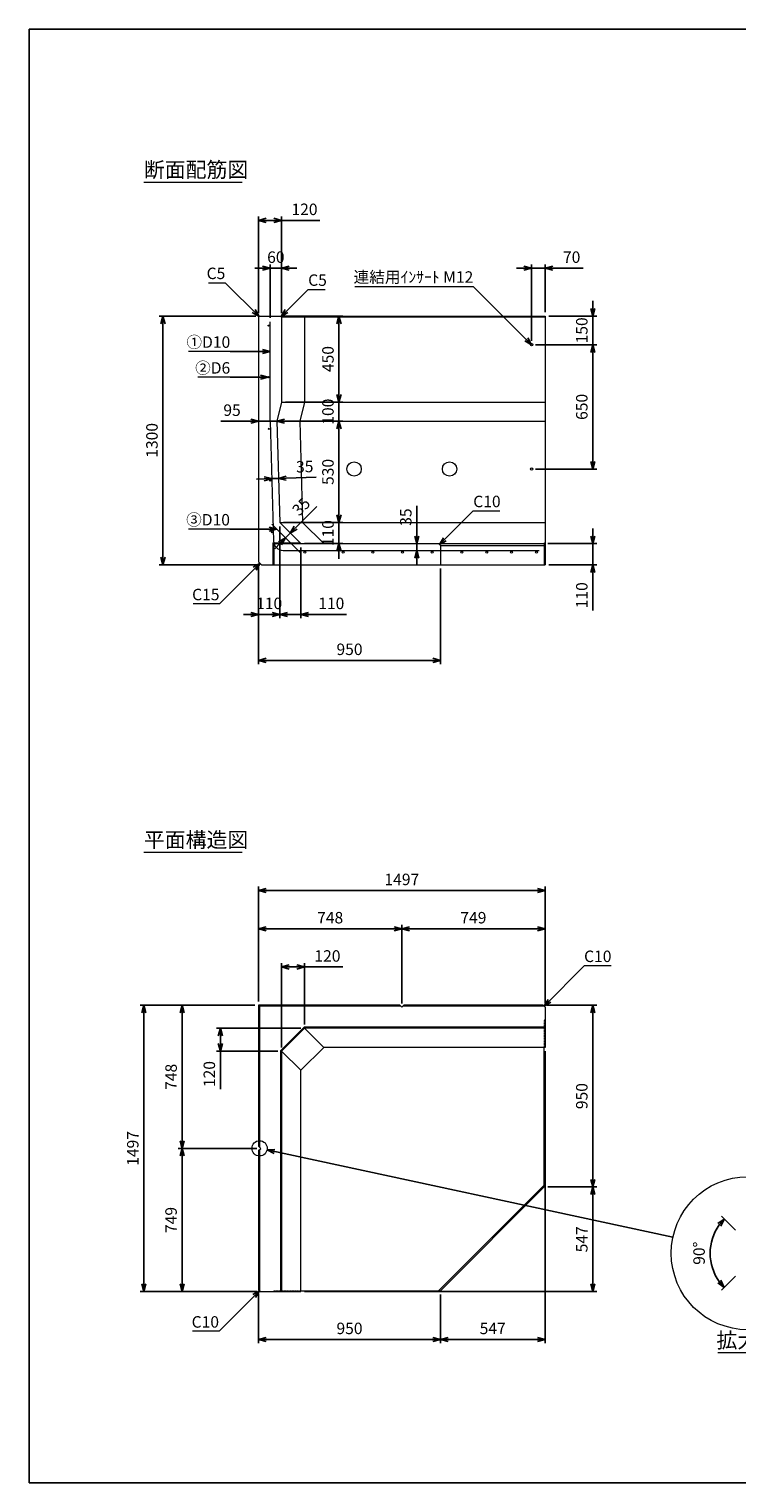
# Model space of a CAD drawing. Units: millimetres. Extents: x 400 to 11480, y 400 to 8000.
# Drawn here: x 400 to 4100, y 400 to 8000 of the extents above; entities that cross this region are included whole.
import ezdxf
from ezdxf.enums import TextEntityAlignment as Align

# ---------------------------------------------------------------- set-up
doc = ezdxf.new("R2010")
doc.units = ezdxf.units.MM
doc.linetypes.add('JIS_02_0.7', pattern=[1.35, 0.75, -0.6])
doc.layers.add('図面枠', color=2, linetype='Continuous')
for name, color, linetype, lineweight in [('寸法線', 5, 'Continuous', 9), ('寸法線 @ 40', 5, 'Continuous', 9), ('文字', 7, 'Continuous', 9), ('文字 @ 40', 7, 'Continuous', 9), ('構造線', 7, 'Continuous', 15), ('配筋寸法線', 6, 'Continuous', 9), ('配筋寸法線 @ 40', 6, 'Continuous', 9), ('配筋注釈', 7, 'Continuous', 9), ('配筋注釈 @ 40', 7, 'Continuous', 9), ('配筋線', 1, 'Continuous', 15), ('隠れ線', 4, 'JIS_02_0.7', 9)]:
    doc.layers.add(name, color=color, linetype=linetype, lineweight=lineweight)
doc.styles.add('Annotative', font='HGPGothicM.ttf')
doc.styles.get("Standard").update_dxf_attribs({"font": 'HGPGothicM.ttf'})
doc.dimstyles.new('Annotative', dxfattribs={"dimscale": 0, "dimtxt": 1.5, "dimasz": 1, "dimexe": 0.5, "dimexo": 0.5, "dimgap": 0.5, "dimtad": 1, "dimdec": 0, "dimtxsty": 'Standard', "dimblk": 'OPEN30', "dimcen": 2.5, "dimadec": 0, "dimazin": 0, "dimtfac": 1, "dimtdec": 0, "dimtmove": 0, "dimatfit": 3, "dimldrblk": 'OPEN30', "dimfxl": 1, "dimarcsym": 0})

# ---------------------------------------------------------------- blocks, each defined once
blk = doc.blocks.new('_Open30')
at = {"color": 0, "linetype": 'ByBlock', "lineweight": -2}
for p, q in [((-1, 0.27), (0, 0)), ((0, 0), (-1, -0.27)), ((0, 0), (-1, 0))]:
    blk.add_line(p, q, dxfattribs=at)
blk = doc.blocks.new('*D1')
at = {"layer": 'Defpoints', "color": 0, "transparency": 16777216}
for p in [(1605, 6500), (1100, 5200), (1615, 5200)]:
    blk.add_point(p, dxfattribs=at)
at = {"layer": '寸法線', "color": 0, "lineweight": -2, "transparency": 16777216}
for p, q in [((1585, 6500), (1080, 6500)), ((1100, 6460), (1100, 5240)), ((1595, 5200), (1080, 5200))]:
    blk.add_line(p, q, dxfattribs=at)
at = {"layer": '寸法線', "color": 0, "lineweight": -2, "transparency": 16777216, "xscale": 40, "yscale": 40, "zscale": 40}
for p, rotation in [((1100, 6500), 90), ((1100, 5200), 270)]:
    blk.add_blockref('_Open30', p, dxfattribs=dict(at, rotation=rotation))
at = {"layer": '寸法線', "color": 0, "transparency": 16777216, "insert": (1050, 5850), "char_height": 60, "attachment_point": 5, "rotation": 90}
blk.add_mtext('1300', dxfattribs=at)
blk = doc.blocks.new('*D2')
at = {"layer": 'Defpoints', "color": 0, "transparency": 16777216}
for p in [(1710, 5420), (1600, 5215), (1600, 4940)]:
    blk.add_point(p, dxfattribs=at)
at = {"layer": '寸法線', "color": 0, "lineweight": -2, "transparency": 16777216}
for p, q in [((1710, 5400), (1710, 4920)), ((1600, 5195), (1600, 4920)), ((1560, 4940), (1520, 4940)), ((1710, 4940), (1600, 4940)), ((1750, 4940), (1790, 4940))]:
    blk.add_line(p, q, dxfattribs=at)
at = {"layer": '寸法線', "color": 0, "lineweight": -2, "transparency": 16777216, "xscale": 40, "yscale": 40, "zscale": 40}
blk.add_blockref('_Open30', (1600, 4940), dxfattribs=at)
at = {"layer": '寸法線', "color": 0, "lineweight": -2, "transparency": 16777216, "xscale": 40, "yscale": 40, "zscale": 40, "rotation": 180}
blk.add_blockref('_Open30', (1710, 4940), dxfattribs=at)
at = {"layer": '寸法線', "color": 0, "transparency": 16777216, "insert": (1655, 4990), "char_height": 60, "attachment_point": 5}
blk.add_mtext('110', dxfattribs=at)
blk = doc.blocks.new('*D3')
at = {"layer": 'Defpoints', "color": 0, "transparency": 16777216}
for p in [(1710, 5420), (1820, 5310), (1820, 4940)]:
    blk.add_point(p, dxfattribs=at)
at = {"layer": '寸法線', "color": 0, "lineweight": -2, "transparency": 16777216}
for p, q in [((1710, 5400), (1710, 4920)), ((1820, 5290), (1820, 4920)), ((1670, 4940), (1630, 4940)), ((1710, 4940), (1820, 4940)), ((1860, 4940), (2059.4, 4940))]:
    blk.add_line(p, q, dxfattribs=at)
at = {"layer": '寸法線', "color": 0, "lineweight": -2, "transparency": 16777216, "xscale": 40, "yscale": 40, "zscale": 40}
blk.add_blockref('_Open30', (1710, 4940), dxfattribs=at)
at = {"layer": '寸法線', "color": 0, "lineweight": -2, "transparency": 16777216, "xscale": 40, "yscale": 40, "zscale": 40, "rotation": 180}
blk.add_blockref('_Open30', (1820, 4940), dxfattribs=at)
at = {"layer": '寸法線', "color": 0, "transparency": 16777216, "insert": (1979.7, 4990), "char_height": 60, "attachment_point": 5}
blk.add_mtext('110', dxfattribs=at)
blk = doc.blocks.new('*D4')
at = {"layer": 'Defpoints', "color": 0, "transparency": 16777216}
for p in [(1720, 7000), (1600, 6495), (1720, 6495)]:
    blk.add_point(p, dxfattribs=at)
at = {"layer": '寸法線', "color": 0, "lineweight": -2, "transparency": 16777216}
for p, q in [((1600, 6515), (1600, 7020)), ((1640, 7000), (1680, 7000)), ((1720, 6515), (1720, 7020)), ((1720, 7000), (1919.4, 7000))]:
    blk.add_line(p, q, dxfattribs=at)
at = {"layer": '寸法線', "color": 0, "lineweight": -2, "transparency": 16777216, "xscale": 40, "yscale": 40, "zscale": 40, "rotation": 180}
blk.add_blockref('_Open30', (1600, 7000), dxfattribs=at)
at = {"layer": '寸法線', "color": 0, "lineweight": -2, "transparency": 16777216, "xscale": 40, "yscale": 40, "zscale": 40}
blk.add_blockref('_Open30', (1720, 7000), dxfattribs=at)
at = {"layer": '寸法線', "color": 0, "transparency": 16777216, "insert": (1839.7, 7050), "char_height": 60, "attachment_point": 5}
blk.add_mtext('120', dxfattribs=at)
blk = doc.blocks.new('*D5')
at = {"layer": 'Defpoints', "color": 0, "transparency": 16777216}
for p in [(1600, 5215), (2550, 5200), (2550, 4700)]:
    blk.add_point(p, dxfattribs=at)
at = {"layer": '寸法線', "color": 0, "lineweight": -2, "transparency": 16777216}
for p, q in [((1600, 5195), (1600, 4680)), ((2550, 5180), (2550, 4680)), ((1640, 4700), (2510, 4700))]:
    blk.add_line(p, q, dxfattribs=at)
at = {"layer": '寸法線', "color": 0, "lineweight": -2, "transparency": 16777216, "xscale": 40, "yscale": 40, "zscale": 40, "rotation": 180}
blk.add_blockref('_Open30', (1600, 4700), dxfattribs=at)
at = {"layer": '寸法線', "color": 0, "lineweight": -2, "transparency": 16777216, "xscale": 40, "yscale": 40, "zscale": 40}
blk.add_blockref('_Open30', (2550, 4700), dxfattribs=at)
at = {"layer": '寸法線', "color": 0, "transparency": 16777216, "insert": (2075, 4750), "char_height": 60, "attachment_point": 5}
blk.add_mtext('950', dxfattribs=at)
blk = doc.blocks.new('*D6')
at = {"layer": 'Defpoints', "color": 0, "transparency": 16777216}
for p in [(3092.5, 5310), (3097, 5200), (3347, 5200)]:
    blk.add_point(p, dxfattribs=at)
at = {"layer": '寸法線', "color": 0, "lineweight": -2, "transparency": 16777216}
for p, q in [((3347, 5350), (3347, 5390)), ((3112.5, 5310), (3367, 5310)), ((3347, 5310), (3347, 5200)), ((3117, 5200), (3367, 5200)), ((3347, 5160), (3347, 4960.6))]:
    blk.add_line(p, q, dxfattribs=at)
at = {"layer": '寸法線', "color": 0, "lineweight": -2, "transparency": 16777216, "xscale": 40, "yscale": 40, "zscale": 40}
for p, rotation in [((3347, 5310), 270), ((3347, 5200), 90)]:
    blk.add_blockref('_Open30', p, dxfattribs=dict(at, rotation=rotation))
at = {"layer": '寸法線', "color": 0, "transparency": 16777216, "insert": (3297, 5040.3), "char_height": 60, "attachment_point": 5, "rotation": 90}
blk.add_mtext('110', dxfattribs=at)
blk = doc.blocks.new('*D7')
at = {"layer": 'Defpoints', "color": 0, "transparency": 16777216}
for p in [(3097, 6750), (3097, 6500), (3027, 6350)]:
    blk.add_point(p, dxfattribs=at)
at = {"layer": '寸法線', "color": 0, "lineweight": -2, "transparency": 16777216}
for p, q in [((3027, 6370), (3027, 6770)), ((3097, 6520), (3097, 6770)), ((2987, 6750), (2947, 6750)), ((3027, 6750), (3097, 6750)), ((3137, 6750), (3295.6, 6750))]:
    blk.add_line(p, q, dxfattribs=at)
at = {"layer": '寸法線', "color": 0, "lineweight": -2, "transparency": 16777216, "xscale": 40, "yscale": 40, "zscale": 40}
blk.add_blockref('_Open30', (3027, 6750), dxfattribs=at)
at = {"layer": '寸法線', "color": 0, "lineweight": -2, "transparency": 16777216, "xscale": 40, "yscale": 40, "zscale": 40, "rotation": 180}
blk.add_blockref('_Open30', (3097, 6750), dxfattribs=at)
at = {"layer": '寸法線', "color": 0, "transparency": 16777216, "insert": (3236.3, 6800), "char_height": 60, "attachment_point": 5}
blk.add_mtext('70', dxfattribs=at)
blk = doc.blocks.new('*D8')
at = {"layer": 'Defpoints', "color": 0, "transparency": 16777216}
for p in [(3097, 6500), (3347, 6500), (3027, 6350)]:
    blk.add_point(p, dxfattribs=at)
at = {"layer": '寸法線', "color": 0, "lineweight": -2, "transparency": 16777216}
for p, q in [((3347, 6540), (3347, 6580)), ((3117, 6500), (3367, 6500)), ((3347, 6350), (3347, 6500)), ((3047, 6350), (3367, 6350)), ((3347, 6310), (3347, 6270))]:
    blk.add_line(p, q, dxfattribs=at)
at = {"layer": '寸法線', "color": 0, "lineweight": -2, "transparency": 16777216, "xscale": 40, "yscale": 40, "zscale": 40}
for p, rotation in [((3347, 6500), 270), ((3347, 6350), 90)]:
    blk.add_blockref('_Open30', p, dxfattribs=dict(at, rotation=rotation))
at = {"layer": '寸法線', "color": 0, "transparency": 16777216, "insert": (3297, 6425), "char_height": 60, "attachment_point": 5, "rotation": 90}
blk.add_mtext('150', dxfattribs=at)
blk = doc.blocks.new('*D9')
at = {"layer": 'Defpoints', "color": 0, "transparency": 16777216}
for p in [(3027, 6350), (3027, 5700), (3347, 5700)]:
    blk.add_point(p, dxfattribs=at)
at = {"layer": '寸法線', "color": 0, "lineweight": -2, "transparency": 16777216}
for p, q in [((3047, 6350), (3367, 6350)), ((3347, 6310), (3347, 5740)), ((3047, 5700), (3367, 5700))]:
    blk.add_line(p, q, dxfattribs=at)
at = {"layer": '寸法線', "color": 0, "lineweight": -2, "transparency": 16777216, "xscale": 40, "yscale": 40, "zscale": 40}
for p, rotation in [((3347, 6350), 90), ((3347, 5700), 270)]:
    blk.add_blockref('_Open30', p, dxfattribs=dict(at, rotation=rotation))
at = {"layer": '寸法線', "color": 0, "transparency": 16777216, "insert": (3297, 6025), "char_height": 60, "attachment_point": 5, "rotation": 90}
blk.add_mtext('650', dxfattribs=at)
blk = doc.blocks.new('*D10')
at = {"layer": 'Defpoints', "color": 0, "transparency": 16777216}
for p in [(1715, 6500), (1720, 6050), (2020, 6050)]:
    blk.add_point(p, dxfattribs=at)
at = {"layer": '寸法線', "color": 0, "lineweight": -2, "transparency": 16777216}
for p, q in [((1735, 6500), (2040, 6500)), ((2020, 6460), (2020, 6090)), ((1740, 6050), (2040, 6050))]:
    blk.add_line(p, q, dxfattribs=at)
at = {"layer": '寸法線', "color": 0, "lineweight": -2, "transparency": 16777216, "xscale": 40, "yscale": 40, "zscale": 40}
for p, rotation in [((2020, 6500), 90), ((2020, 6050), 270)]:
    blk.add_blockref('_Open30', p, dxfattribs=dict(at, rotation=rotation))
at = {"layer": '寸法線', "color": 0, "transparency": 16777216, "insert": (1970, 6275), "char_height": 60, "attachment_point": 5, "rotation": 90}
blk.add_mtext('450', dxfattribs=at)
blk = doc.blocks.new('*D11')
at = {"layer": 'Defpoints', "color": 0, "transparency": 16777216}
for p in [(1720, 6050), (1695, 5950), (2020, 5950)]:
    blk.add_point(p, dxfattribs=at)
at = {"layer": '寸法線', "color": 0, "lineweight": -2, "transparency": 16777216}
for p, q in [((2020, 6090), (2020, 6130)), ((1740, 6050), (2040, 6050)), ((2020, 6050), (2020, 5950)), ((1715, 5950), (2040, 5950)), ((2020, 5910), (2020, 5870))]:
    blk.add_line(p, q, dxfattribs=at)
at = {"layer": '寸法線', "color": 0, "lineweight": -2, "transparency": 16777216, "xscale": 40, "yscale": 40, "zscale": 40}
for p, rotation in [((2020, 6050), 270), ((2020, 5950), 90)]:
    blk.add_blockref('_Open30', p, dxfattribs=dict(at, rotation=rotation))
at = {"layer": '寸法線', "color": 0, "transparency": 16777216, "insert": (1970, 6000), "char_height": 60, "attachment_point": 5, "rotation": 90}
blk.add_mtext('100', dxfattribs=at)
blk = doc.blocks.new('*D12')
at = {"layer": 'Defpoints', "color": 0, "transparency": 16777216}
for p in [(1695, 5950), (1710, 5420), (2020, 5420)]:
    blk.add_point(p, dxfattribs=at)
at = {"layer": '寸法線', "color": 0, "lineweight": -2, "transparency": 16777216}
for p, q in [((1715, 5950), (2040, 5950)), ((2020, 5910), (2020, 5460)), ((1730, 5420), (2040, 5420))]:
    blk.add_line(p, q, dxfattribs=at)
at = {"layer": '寸法線', "color": 0, "lineweight": -2, "transparency": 16777216, "xscale": 40, "yscale": 40, "zscale": 40}
for p, rotation in [((2020, 5950), 90), ((2020, 5420), 270)]:
    blk.add_blockref('_Open30', p, dxfattribs=dict(at, rotation=rotation))
at = {"layer": '寸法線', "color": 0, "transparency": 16777216, "insert": (1970, 5685), "char_height": 60, "attachment_point": 5, "rotation": 90}
blk.add_mtext('530', dxfattribs=at)
blk = doc.blocks.new('*D13')
at = {"layer": 'Defpoints', "color": 0, "transparency": 16777216}
for p in [(1710, 5420), (1820, 5310), (2020, 5310)]:
    blk.add_point(p, dxfattribs=at)
at = {"layer": '寸法線', "color": 0, "lineweight": -2, "transparency": 16777216}
for p, q in [((2020, 5460), (2020, 5500)), ((1730, 5420), (2040, 5420)), ((2020, 5420), (2020, 5310)), ((1840, 5310), (2040, 5310)), ((2020, 5270), (2020, 5230))]:
    blk.add_line(p, q, dxfattribs=at)
at = {"layer": '寸法線', "color": 0, "lineweight": -2, "transparency": 16777216, "xscale": 40, "yscale": 40, "zscale": 40}
for p, rotation in [((2020, 5420), 270), ((2020, 5310), 90)]:
    blk.add_blockref('_Open30', p, dxfattribs=dict(at, rotation=rotation))
at = {"layer": '寸法線', "color": 0, "transparency": 16777216, "insert": (1970, 5365), "char_height": 60, "attachment_point": 5, "rotation": 90}
blk.add_mtext('110', dxfattribs=at)
blk = doc.blocks.new('*D14')
at = {"layer": 'Defpoints', "color": 0, "transparency": 16777216}
for p in [(1600, 2897), (1200, 2149), (1610.6, 2149)]:
    blk.add_point(p, dxfattribs=at)
at = {"layer": '寸法線', "color": 0, "lineweight": -2, "transparency": 16777216}
for p, q in [((1580, 2897), (1180, 2897)), ((1200, 2857), (1200, 2189)), ((1590.6, 2149), (1180, 2149))]:
    blk.add_line(p, q, dxfattribs=at)
at = {"layer": '寸法線', "color": 0, "lineweight": -2, "transparency": 16777216, "xscale": 40, "yscale": 40, "zscale": 40}
for p, rotation in [((1200, 2897), 90), ((1200, 2149), 270)]:
    blk.add_blockref('_Open30', p, dxfattribs=dict(at, rotation=rotation))
at = {"layer": '寸法線', "color": 0, "transparency": 16777216, "insert": (1150, 2523), "char_height": 60, "attachment_point": 5, "rotation": 90}
blk.add_mtext('748', dxfattribs=at)
blk = doc.blocks.new('*D15')
at = {"layer": 'Defpoints', "color": 0, "transparency": 16777216}
for p in [(1610.6, 2149), (1200, 1400), (1610, 1400)]:
    blk.add_point(p, dxfattribs=at)
at = {"layer": '寸法線', "color": 0, "lineweight": -2, "transparency": 16777216}
for p, q in [((1590.6, 2149), (1180, 2149)), ((1200, 2109), (1200, 1440)), ((1590, 1400), (1180, 1400))]:
    blk.add_line(p, q, dxfattribs=at)
at = {"layer": '寸法線', "color": 0, "lineweight": -2, "transparency": 16777216, "xscale": 40, "yscale": 40, "zscale": 40}
for p, rotation in [((1200, 2149), 90), ((1200, 1400), 270)]:
    blk.add_blockref('_Open30', p, dxfattribs=dict(at, rotation=rotation))
at = {"layer": '寸法線', "color": 0, "transparency": 16777216, "insert": (1150, 1774.5), "char_height": 60, "attachment_point": 5, "rotation": 90}
blk.add_mtext('749', dxfattribs=at)
blk = doc.blocks.new('*D16')
at = {"layer": 'Defpoints', "color": 0, "transparency": 16777216}
for p in [(1000, 2897), (1600, 2897), (1610, 1400)]:
    blk.add_point(p, dxfattribs=at)
at = {"layer": '寸法線', "color": 0, "lineweight": -2, "transparency": 16777216}
for p, q in [((1580, 2897), (980, 2897)), ((1000, 1440), (1000, 2857)), ((1590, 1400), (980, 1400))]:
    blk.add_line(p, q, dxfattribs=at)
at = {"layer": '寸法線', "color": 0, "lineweight": -2, "transparency": 16777216, "xscale": 40, "yscale": 40, "zscale": 40}
for p, rotation in [((1000, 2897), 90), ((1000, 1400), 270)]:
    blk.add_blockref('_Open30', p, dxfattribs=dict(at, rotation=rotation))
at = {"layer": '寸法線', "color": 0, "transparency": 16777216, "insert": (950, 2148.5), "char_height": 60, "attachment_point": 5, "rotation": 90}
blk.add_mtext('1497', dxfattribs=at)
blk = doc.blocks.new('*D17')
at = {"layer": 'Defpoints', "color": 0, "transparency": 16777216}
for p in [(1600, 3297), (1600, 2897), (2348, 2886.4)]:
    blk.add_point(p, dxfattribs=at)
at = {"layer": '寸法線', "color": 0, "lineweight": -2, "transparency": 16777216}
for p, q in [((1600, 2917), (1600, 3317)), ((2308, 3297), (1640, 3297)), ((2348, 2906.4), (2348, 3317))]:
    blk.add_line(p, q, dxfattribs=at)
at = {"layer": '寸法線', "color": 0, "lineweight": -2, "transparency": 16777216, "xscale": 40, "yscale": 40, "zscale": 40, "rotation": 180}
blk.add_blockref('_Open30', (1600, 3297), dxfattribs=at)
at = {"layer": '寸法線', "color": 0, "lineweight": -2, "transparency": 16777216, "xscale": 40, "yscale": 40, "zscale": 40}
blk.add_blockref('_Open30', (2348, 3297), dxfattribs=at)
at = {"layer": '寸法線', "color": 0, "transparency": 16777216, "insert": (1974, 3347), "char_height": 60, "attachment_point": 5}
blk.add_mtext('748', dxfattribs=at)
blk = doc.blocks.new('*D18')
at = {"layer": 'Defpoints', "color": 0, "transparency": 16777216}
for p in [(1600, 1410), (2550, 1404.5), (2550, 1150)]:
    blk.add_point(p, dxfattribs=at)
at = {"layer": '寸法線', "color": 0, "lineweight": -2, "transparency": 16777216}
for p, q in [((1600, 1390), (1600, 1130)), ((2550, 1384.5), (2550, 1130)), ((1640, 1150), (2510, 1150))]:
    blk.add_line(p, q, dxfattribs=at)
at = {"layer": '寸法線', "color": 0, "lineweight": -2, "transparency": 16777216, "xscale": 40, "yscale": 40, "zscale": 40, "rotation": 180}
blk.add_blockref('_Open30', (1600, 1150), dxfattribs=at)
at = {"layer": '寸法線', "color": 0, "lineweight": -2, "transparency": 16777216, "xscale": 40, "yscale": 40, "zscale": 40}
blk.add_blockref('_Open30', (2550, 1150), dxfattribs=at)
at = {"layer": '寸法線', "color": 0, "transparency": 16777216, "insert": (2075, 1200), "char_height": 60, "attachment_point": 5}
blk.add_mtext('950', dxfattribs=at)
blk = doc.blocks.new('*D19')
at = {"layer": 'Defpoints', "color": 0, "transparency": 16777216}
for p in [(3097, 2677), (2550, 1404.5), (3097, 1150)]:
    blk.add_point(p, dxfattribs=at)
at = {"layer": '寸法線', "color": 0, "lineweight": -2, "transparency": 16777216}
for p, q in [((3097, 2657), (3097, 1130)), ((2550, 1384.5), (2550, 1130)), ((2590, 1150), (3057, 1150))]:
    blk.add_line(p, q, dxfattribs=at)
at = {"layer": '寸法線', "color": 0, "lineweight": -2, "transparency": 16777216, "xscale": 40, "yscale": 40, "zscale": 40, "rotation": 180}
blk.add_blockref('_Open30', (2550, 1150), dxfattribs=at)
at = {"layer": '寸法線', "color": 0, "lineweight": -2, "transparency": 16777216, "xscale": 40, "yscale": 40, "zscale": 40}
blk.add_blockref('_Open30', (3097, 1150), dxfattribs=at)
at = {"layer": '寸法線', "color": 0, "transparency": 16777216, "insert": (2823.5, 1200), "char_height": 60, "attachment_point": 5}
blk.add_mtext('547', dxfattribs=at)
blk = doc.blocks.new('*D20')
at = {"layer": 'Defpoints', "color": 0, "transparency": 16777216}
for p in [(3092.5, 1947), (1820, 1400), (3347, 1400)]:
    blk.add_point(p, dxfattribs=at)
at = {"layer": '寸法線', "color": 0, "lineweight": -2, "transparency": 16777216}
for p, q in [((3112.5, 1947), (3367, 1947)), ((3347, 1907), (3347, 1440)), ((1840, 1400), (3367, 1400))]:
    blk.add_line(p, q, dxfattribs=at)
at = {"layer": '寸法線', "color": 0, "lineweight": -2, "transparency": 16777216, "xscale": 40, "yscale": 40, "zscale": 40}
for p, rotation in [((3347, 1947), 90), ((3347, 1400), 270)]:
    blk.add_blockref('_Open30', p, dxfattribs=dict(at, rotation=rotation))
at = {"layer": '寸法線', "color": 0, "transparency": 16777216, "insert": (3297, 1673.5), "char_height": 60, "attachment_point": 5, "rotation": 90}
blk.add_mtext('547', dxfattribs=at)
blk = doc.blocks.new('*D21')
at = {"layer": 'Defpoints', "color": 0, "transparency": 16777216}
for p in [(1600, 5950), (1600, 5950), (1695, 5950)]:
    blk.add_point(p, dxfattribs=at)
at = {"layer": '寸法線', "color": 0, "lineweight": -2, "transparency": 16777216}
for p, q in [((1560, 5950), (1402, 5950)), ((1695, 5950), (1600, 5950)), ((1735, 5950), (1775, 5950))]:
    blk.add_line(p, q, dxfattribs=at)
at = {"layer": '寸法線', "color": 0, "lineweight": -2, "transparency": 16777216, "xscale": 40, "yscale": 40, "zscale": 40}
blk.add_blockref('_Open30', (1600, 5950), dxfattribs=at)
at = {"layer": '寸法線', "color": 0, "lineweight": -2, "transparency": 16777216, "xscale": 40, "yscale": 40, "zscale": 40, "rotation": 180}
blk.add_blockref('_Open30', (1695, 5950), dxfattribs=at)
at = {"layer": '寸法線', "color": 0, "transparency": 16777216, "insert": (1461, 6000), "char_height": 60, "attachment_point": 5}
blk.add_mtext('95', dxfattribs=at)
blk = doc.blocks.new('*D47')
at = {"layer": 'Defpoints', "color": 0, "transparency": 16777216}
for p in [(1720, 6750), (1660, 6470), (1720, 6495)]:
    blk.add_point(p, dxfattribs=at)
at = {"layer": '配筋寸法線', "color": 0, "lineweight": -2, "transparency": 16777216}
for p, q in [((1660, 6490), (1660, 6770)), ((1720, 6515), (1720, 6770)), ((1620, 6750), (1580, 6750)), ((1660, 6750), (1720, 6750)), ((1760, 6750), (1800, 6750))]:
    blk.add_line(p, q, dxfattribs=at)
at = {"layer": '配筋寸法線', "color": 0, "lineweight": -2, "transparency": 16777216, "xscale": 40, "yscale": 40, "zscale": 40}
blk.add_blockref('_Open30', (1660, 6750), dxfattribs=at)
at = {"layer": '配筋寸法線', "color": 0, "lineweight": -2, "transparency": 16777216, "xscale": 40, "yscale": 40, "zscale": 40, "rotation": 180}
blk.add_blockref('_Open30', (1720, 6750), dxfattribs=at)
at = {"layer": '配筋寸法線', "color": 0, "transparency": 16777216, "insert": (1690, 6800), "char_height": 60, "attachment_point": 5}
blk.add_mtext('60', dxfattribs=at)
blk = doc.blocks.new('*D48')
at = {"layer": 'Defpoints', "color": 0, "transparency": 16777216}
for p in [(1740.4, 5340.1), (1765.1, 5364.9), (1765.1, 5364.9)]:
    blk.add_point(p, dxfattribs=at)
at = {"layer": '配筋寸法線', "color": 0, "lineweight": -2, "transparency": 16777216}
for p, q in [((1793.4, 5393.2), (1904.9, 5504.7)), ((1740.4, 5340.1), (1765.1, 5364.9)), ((1712.1, 5311.8), (1683.8, 5283.6))]:
    blk.add_line(p, q, dxfattribs=at)
at = {"layer": '配筋寸法線', "color": 0, "lineweight": -2, "transparency": 16777216, "xscale": 40, "yscale": 40, "zscale": 40}
for p, rotation in [((1765.1, 5364.9), 224.9999999999998), ((1740.4, 5340.1), 44.99999999999976)]:
    blk.add_blockref('_Open30', p, dxfattribs=dict(at, rotation=rotation))
at = {"layer": '配筋寸法線', "color": 0, "transparency": 16777216, "insert": (1827.9, 5498.4), "char_height": 60, "attachment_point": 5, "rotation": 45}
blk.add_mtext('35', dxfattribs=at)
blk = doc.blocks.new('*D49')
at = {"layer": 'Defpoints', "color": 0, "transparency": 16777216}
for p in [(1668.6, 5650), (1703.6, 5651.1), (1703.6, 5651.1)]:
    blk.add_point(p, dxfattribs=at)
at = {"layer": '配筋寸法線', "color": 0, "lineweight": -2, "transparency": 16777216}
for p, q in [((1628.7, 5648.9), (1588.7, 5647.7)), ((1668.6, 5650), (1703.6, 5651.1)), ((1743.6, 5652.2), (1901.2, 5656.8))]:
    blk.add_line(p, q, dxfattribs=at)
at = {"layer": '配筋寸法線', "color": 0, "lineweight": -2, "transparency": 16777216, "xscale": 40, "yscale": 40, "zscale": 40}
for p, rotation in [((1668.6, 5650), 1.65230467764986), ((1703.6, 5651.1), 181.6523046776499)]:
    blk.add_blockref('_Open30', p, dxfattribs=dict(at, rotation=rotation))
at = {"layer": '配筋寸法線', "color": 0, "transparency": 16777216, "insert": (1841, 5705), "char_height": 60, "attachment_point": 5, "rotation": 1.6523}
blk.add_mtext('35', dxfattribs=at)
blk = doc.blocks.new('*D50')
at = {"layer": 'Defpoints', "color": 0, "transparency": 16777216}
for p in [(2427, 5310), (2427, 5310), (2427, 5275)]:
    blk.add_point(p, dxfattribs=at)
at = {"layer": '配筋寸法線', "color": 0, "lineweight": -2, "transparency": 16777216}
for p, q in [((2427, 5350), (2427, 5507.7)), ((2427, 5275), (2427, 5310)), ((2427, 5235), (2427, 5195))]:
    blk.add_line(p, q, dxfattribs=at)
at = {"layer": '配筋寸法線', "color": 0, "lineweight": -2, "transparency": 16777216, "xscale": 40, "yscale": 40, "zscale": 40}
for p, rotation in [((2427, 5310), 270), ((2427, 5275), 90)]:
    blk.add_blockref('_Open30', p, dxfattribs=dict(at, rotation=rotation))
at = {"layer": '配筋寸法線', "color": 0, "transparency": 16777216, "insert": (2377, 5448.8), "char_height": 60, "attachment_point": 5, "rotation": 90}
blk.add_mtext('35', dxfattribs=at)
blk = doc.blocks.new('*D51')
at = {"layer": 'Defpoints', "color": 0, "transparency": 16777216}
for p in [(3087, 2897), (3092.5, 1947), (3347, 1947)]:
    blk.add_point(p, dxfattribs=at)
at = {"layer": '寸法線', "color": 0, "lineweight": -2, "transparency": 16777216}
for p, q in [((3107, 2897), (3367, 2897)), ((3347, 2857), (3347, 1987)), ((3112.5, 1947), (3367, 1947))]:
    blk.add_line(p, q, dxfattribs=at)
at = {"layer": '寸法線', "color": 0, "lineweight": -2, "transparency": 16777216, "xscale": 40, "yscale": 40, "zscale": 40}
for p, rotation in [((3347, 2897), 90), ((3347, 1947), 270)]:
    blk.add_blockref('_Open30', p, dxfattribs=dict(at, rotation=rotation))
at = {"layer": '寸法線', "color": 0, "transparency": 16777216, "insert": (3297, 2422), "char_height": 60, "attachment_point": 5, "rotation": 90}
blk.add_mtext('950', dxfattribs=at)
blk = doc.blocks.new('*D52')
at = {"layer": 'Defpoints', "color": 0, "transparency": 16777216}
for p in [(3097, 3297), (2348, 2886.4), (3097, 2887)]:
    blk.add_point(p, dxfattribs=at)
at = {"layer": '寸法線', "color": 0, "lineweight": -2, "transparency": 16777216}
for p, q in [((2348, 2906.4), (2348, 3317)), ((2388, 3297), (3057, 3297)), ((3097, 2907), (3097, 3317))]:
    blk.add_line(p, q, dxfattribs=at)
at = {"layer": '寸法線', "color": 0, "lineweight": -2, "transparency": 16777216, "xscale": 40, "yscale": 40, "zscale": 40, "rotation": 180}
blk.add_blockref('_Open30', (2348, 3297), dxfattribs=at)
at = {"layer": '寸法線', "color": 0, "lineweight": -2, "transparency": 16777216, "xscale": 40, "yscale": 40, "zscale": 40}
blk.add_blockref('_Open30', (3097, 3297), dxfattribs=at)
at = {"layer": '寸法線', "color": 0, "transparency": 16777216, "insert": (2722.5, 3347), "char_height": 60, "attachment_point": 5}
blk.add_mtext('749', dxfattribs=at)
blk = doc.blocks.new('*D53')
at = {"layer": 'Defpoints', "color": 0, "transparency": 16777216}
for p in [(1600, 3497), (1600, 2897), (3097, 2887)]:
    blk.add_point(p, dxfattribs=at)
at = {"layer": '寸法線', "color": 0, "lineweight": -2, "transparency": 16777216}
for p, q in [((1600, 2917), (1600, 3517)), ((3057, 3497), (1640, 3497)), ((3097, 2907), (3097, 3517))]:
    blk.add_line(p, q, dxfattribs=at)
at = {"layer": '寸法線', "color": 0, "lineweight": -2, "transparency": 16777216, "xscale": 40, "yscale": 40, "zscale": 40, "rotation": 180}
blk.add_blockref('_Open30', (1600, 3497), dxfattribs=at)
at = {"layer": '寸法線', "color": 0, "lineweight": -2, "transparency": 16777216, "xscale": 40, "yscale": 40, "zscale": 40}
blk.add_blockref('_Open30', (3097, 3497), dxfattribs=at)
at = {"layer": '寸法線', "color": 0, "transparency": 16777216, "insert": (2348.5, 3547), "char_height": 60, "attachment_point": 5}
blk.add_mtext('1497', dxfattribs=at)
blk = doc.blocks.new('*D54')
at = {"layer": 'Defpoints', "color": 0, "transparency": 16777216}
for p in [(1840, 3097), (1840, 2777), (1720, 2657)]:
    blk.add_point(p, dxfattribs=at)
at = {"layer": '寸法線', "color": 0, "lineweight": -2, "transparency": 16777216}
for p, q in [((1720, 2677), (1720, 3117)), ((1840, 2797), (1840, 3117)), ((1760, 3097), (1800, 3097)), ((1840, 3097), (2039.4, 3097))]:
    blk.add_line(p, q, dxfattribs=at)
at = {"layer": '寸法線', "color": 0, "lineweight": -2, "transparency": 16777216, "xscale": 40, "yscale": 40, "zscale": 40, "rotation": 180}
blk.add_blockref('_Open30', (1720, 3097), dxfattribs=at)
at = {"layer": '寸法線', "color": 0, "lineweight": -2, "transparency": 16777216, "xscale": 40, "yscale": 40, "zscale": 40}
blk.add_blockref('_Open30', (1840, 3097), dxfattribs=at)
at = {"layer": '寸法線', "color": 0, "transparency": 16777216, "insert": (1959.7, 3147), "char_height": 60, "attachment_point": 5}
blk.add_mtext('120', dxfattribs=at)
blk = doc.blocks.new('*D55')
at = {"layer": 'Defpoints', "color": 0, "transparency": 16777216}
for p in [(1840, 2777), (1400, 2657), (1720, 2657)]:
    blk.add_point(p, dxfattribs=at)
at = {"layer": '寸法線', "color": 0, "lineweight": -2, "transparency": 16777216}
for p, q in [((1820, 2777), (1380, 2777)), ((1400, 2737), (1400, 2697)), ((1700, 2657), (1380, 2657)), ((1400, 2657), (1400, 2457.6))]:
    blk.add_line(p, q, dxfattribs=at)
at = {"layer": '寸法線', "color": 0, "lineweight": -2, "transparency": 16777216, "xscale": 40, "yscale": 40, "zscale": 40}
for p, rotation in [((1400, 2777), 90), ((1400, 2657), 270)]:
    blk.add_blockref('_Open30', p, dxfattribs=dict(at, rotation=rotation))
at = {"layer": '寸法線', "color": 0, "transparency": 16777216, "insert": (1350, 2537.3), "char_height": 60, "attachment_point": 5, "rotation": 90}
blk.add_mtext('120', dxfattribs=at)
blk = doc.blocks.new('*D63')
at = {"layer": 'Defpoints', "color": 0, "transparency": 16777216}
for p in [(4106.8, 1706.8), (3968.6, 1666.1), (4212.9, 1600.7), (4212.9, 1600.7), (4106.8, 1494.6)]:
    blk.add_point(p, dxfattribs=at)
at = {"layer": '寸法線', "color": 0, "lineweight": -2, "transparency": 16777216}
for p, q in [((4092.6, 1720.9), (4019.9, 1793.7)), ((4092.6, 1480.5), (4019.9, 1407.7))]:
    blk.add_line(p, q, dxfattribs=at)
blk.add_arc((4212.9, 1600.7), 252.9, 144.072, 215.928, dxfattribs=at)
at = {"layer": '寸法線', "color": 0, "lineweight": -2, "transparency": 16777216, "xscale": 40, "yscale": 40, "zscale": 40}
for p, rotation in [((4034, 1779.5), 49.53600012729704), ((4034, 1421.9), 310.4639998727029)]:
    blk.add_blockref('_Open30', p, dxfattribs=dict(at, rotation=rotation))
at = {"layer": '寸法線', "color": 0, "transparency": 16777216, "insert": (3910, 1600.7), "char_height": 60, "attachment_point": 5, "rotation": 90}
blk.add_mtext('90°', dxfattribs=at)

msp = doc.modelspace()

# ---------------------------------------------------------------- linework, layer by layer
at = {"layer": '図面枠'}
for p, q in [((11480, 8000), (400, 8000)), ((400, 8000), (400, 400)), ((400, 400), (11480, 400))]:
    msp.add_line(p, q, dxfattribs=at)
at = {"layer": '寸法線'}
for p, q in [((1337.3, 6674.3), (1425.7, 6674.3)), ((1858.9, 6638.9), (1947.4, 6638.9)), ((1695, 5950), (1600, 5950)), ((2721.8, 5481.8), (2859.9, 5481.8)), ((1395.4, 4995.4), (1257.1, 4995.4)), ((3304.1, 3104.1), (3442.4, 3104.1)), ((1392.9, 1192.9), (1254.6, 1192.9))]:
    msp.add_line(p, q, dxfattribs=at)
at = {"layer": '文字'}
for p, q in [((1000, 7200), (1514, 7200)), ((1000, 3697), (1514, 3697)), ((4305, 1080.7), (4000.2, 1080.7))]:
    msp.add_line(p, q, dxfattribs=at)
for centre, radius in [((1605, 2149), 40), ((4156.8, 1600.7), 400)]:
    msp.add_circle(centre, radius, dxfattribs=at)
at = {"layer": '構造線'}
for p, q in [((2102, 6655), (2722, 6655)), ((1600, 6495), (1605, 6500)), ((1600, 6495), (1600, 5215)), ((1605, 6500), (3097, 6500)), ((1715, 6500), (1720, 6495)), ((1720, 6495), (1720, 6050)), ((1720, 6495), (3097, 6495)), ((1837.9, 6500), (1840, 6495)), ((1840, 6495), (1840, 6050)), ((3097, 6500), (3097, 5200)), ((1720, 6050), (1695, 5950)), ((1720, 6050), (3097, 6050)), ((1840, 6050), (1815, 5950)), ((1695, 5950), (3097, 5950)), ((1695, 5950), (1710, 5420)), ((1815, 5950), (1830, 5420)), ((1710, 5420), (3097, 5420)), ((1710, 5420), (1820, 5310)), ((1830, 5420), (1940, 5310)), ((1675, 5315), (1675, 5200)), ((1675, 5315), (1815, 5315)), ((1675, 5315), (1680, 5310)), ((1680, 5310), (3092.5, 5310)), ((1680, 5310), (1680, 5200)), ((2540, 5310), (2550, 5300)), ((2550, 5300), (2550, 5200)), ((2550, 5300), (3092.5, 5300)), ((3097, 5315), (3092.5, 5310)), ((3092.5, 5310), (3092.5, 5200)), ((1600, 5215), (1615, 5200)), ((1615, 5200), (3097, 5200)), ((1600, 2897), (1600, 2159.6)), ((1600, 2897), (1605, 2892)), ((2337.4, 2897), (1600, 2897)), ((1605, 2892), (1605, 2154.6)), ((2342.4, 2892), (1605, 2892)), ((2348, 2886.4), (2337.4, 2897)), ((2358.6, 2897), (2348, 2886.4)), ((3092, 2892), (2353.6, 2892)), ((3087, 2897), (2358.6, 2897)), ((3087, 2897), (3097, 2887)), ((3097, 2887), (3097, 2677)), ((1715, 2659.1), (1837.9, 2782)), ((1720, 2657), (1840, 2777)), ((3097, 2782), (1837.9, 2782)), ((1837.9, 2782), (1840, 2777)), ((3097, 2777), (1840, 2777)), ((1840, 2777), (1940, 2677)), ((1820, 2557), (1940, 2677)), ((3097, 2677), (1940, 2677)), ((3092.5, 1947), (3092.5, 2677)), ((1715, 2659.1), (1715, 1400)), ((1715, 2659.1), (1720, 2657)), ((1720, 2657), (1720, 1400)), ((1720, 2657), (1820, 2557)), ((1820, 1400), (1820, 2557)), ((1610.6, 2149), (1600, 2159.6)), ((1600, 2138.4), (1610.6, 2149)), ((1600, 2138.4), (1600, 1410)), ((1605, 2143.4), (1605, 1405)), ((2540, 1404.5), (3092.5, 1957)), ((2550, 1404.5), (3092.5, 1947)), ((1600, 1410), (1610, 1400)), ((1610, 1400), (1820, 1400)), ((1820, 1404.5), (2550, 1404.5))]:
    msp.add_line(p, q, dxfattribs=at)
for centre, radius in [((3027, 6350), 6), ((2099, 5700), 37.5), ((2598, 5700), 37.5), ((3027, 5700), 6)]:
    msp.add_circle(centre, radius, dxfattribs=at)
at = {"layer": '配筋寸法線'}
for p, q in [((1668.6, 5650), (1703.6, 5651.1)), ((1740.4, 5340.1), (1765.1, 5364.9)), ((2427, 5275), (2427, 5310))]:
    msp.add_line(p, q, dxfattribs=at)
at = {"layer": '配筋注釈'}
for p, q in [((1451.5, 6315), (1234.2, 6315)), ((1451.5, 6180), (1282.5, 6180)), ((1450, 5386.3), (1232.7, 5386.3))]:
    msp.add_line(p, q, dxfattribs=at)
at = {"layer": '配筋線'}
for p, q in [((1660, 5949.5), (1660, 6470)), ((1660, 5949.5), (1678.1, 5323.6)), ((1668.3, 5412.2), (1820.5, 5260)), ((1728, 5275), (3067, 5275))]:
    msp.add_line(p, q, dxfattribs=at)
for centre, radius in [((1652, 6450), 3), ((1652, 6180), 3), ((1653.1, 5910), 3), ((1660.9, 5640), 3), ((1668.7, 5370), 3), ((1842, 5265), 5), ((2042, 5265), 5), ((2197, 5265), 5), ((2352, 5265), 5), ((2507, 5265), 5), ((2662, 5265), 5), ((2792, 5265), 5), ((2922, 5265), 5), ((3052, 5265), 5)]:
    msp.add_circle(centre, radius, dxfattribs=at)
msp.add_arc((1728, 5325), 50, 181.6523, 270, dxfattribs=at)
at = {"layer": '隠れ線'}
for p, q in [((3097, 2822), (3092.5, 2817)), ((3092.5, 2817), (3092.5, 2677)), ((1675, 1400), (1680, 1404.5)), ((1680, 1404.5), (1820, 1404.5))]:
    msp.add_line(p, q, dxfattribs=at)

# ---------------------------------------------------------------- texts
at = {"layer": '寸法線 @ 40', "style": 'Annotative'}
for s, p in [('C5', (1425.7, 6674.3)), ('C15', (1395.4, 4995.4)), ('C10', (3444.2, 3104.1)), ('C10', (1392.9, 1192.9))]:
    msp.add_text(s, height=60, dxfattribs=at).set_placement(p, align=Align.BOTTOM_RIGHT)
for s, p in [('C5', (1858.9, 6638.9)), ('C10', (2721.8, 5481.8))]:
    msp.add_text(s, height=60, dxfattribs=at).set_placement(p, align=Align.BOTTOM_LEFT)
at = {"layer": '文字 @ 40', "style": 'Annotative'}
for s, p in [('断面配筋図', (1000, 7200)), ('平面構造図', (1000, 3697))]:
    msp.add_text(s, height=80, dxfattribs=at).set_placement(p, align=Align.BOTTOM_LEFT)
msp.add_text('連結用ｲﾝｻｰﾄ M12', height=60, dxfattribs=at).set_placement((2722, 6655), align=Align.BOTTOM_RIGHT)
msp.add_text('拡大図', height=80, dxfattribs=at).set_placement((4156.8, 1080.7), align=Align.BOTTOM_CENTER)
at = {"layer": '配筋注釈 @ 40', "style": 'Annotative'}
for s, p in [('①D10', (1451.5, 6315)), ('②D6', (1451.5, 6180)), ('③D10', (1450, 5386.3))]:
    msp.add_text(s, height=60, dxfattribs=at).set_placement(p, align=Align.BOTTOM_RIGHT)

# ---------------------------------------------------------------- dimensions: what is measured, and where the dimension line sits
at = {"layer": '寸法線 @ 40'}
for base, p1, p2, override, picture, middle in [((1720, 7000), (1600, 6495), (1720, 6495), {"dimscale": 40, "dimtix": 0, "dimtofl": 1, "dimtmove": 0, "dimatfit": 3}, '*D4', (1839.7, 7050)), ((3097, 6750), (3027, 6350), (3097, 6500), {"dimscale": 40, "dimtix": 0, "dimtofl": 1, "dimtmove": 0, "dimatfit": 3}, '*D7', (3236.3, 6800)), ((1600, 5950), (1695, 5950), (1600, 5950), {"dimscale": 40, "dimtix": 0, "dimtofl": 1, "dimtmove": 0, "dimatfit": 3}, '*D21', (1461, 6000)), ((1600, 4940), (1710, 5420), (1600, 5215), {"dimscale": 40, "dimtix": 1, "dimtofl": 1, "dimtmove": 0, "dimatfit": 3}, '*D2', (1655, 4990)), ((1820, 4940), (1710, 5420), (1820, 5310), {"dimscale": 40, "dimtix": 0, "dimtofl": 1, "dimtmove": 0, "dimatfit": 3}, '*D3', (1979.7, 4990)), ((2550, 4700), (1600, 5215), (2550, 5200), {"dimscale": 40, "dimtix": 0, "dimtofl": 1, "dimtmove": 0, "dimatfit": 3}, '*D5', (2075, 4750)), ((1600, 3497), (3097, 2887), (1600, 2897), {"dimscale": 40, "dimtix": 0, "dimtofl": 1, "dimtmove": 0, "dimatfit": 3}, '*D53', (2348.5, 3547)), ((1600, 3297), (2348, 2886.4), (1600, 2897), {"dimscale": 40, "dimtix": 0, "dimtofl": 1, "dimtmove": 0, "dimatfit": 3}, '*D17', (1974, 3347)), ((3097, 3297), (2348, 2886.4), (3097, 2887), {"dimscale": 40, "dimtix": 0, "dimtofl": 1, "dimtmove": 0, "dimatfit": 3}, '*D52', (2722.5, 3347)), ((1840, 3097), (1720, 2657), (1840, 2777), {"dimscale": 40, "dimtix": 0, "dimtofl": 1, "dimtmove": 0, "dimatfit": 3}, '*D54', (1959.7, 3147)), ((3097, 1150), (2550, 1404.5), (3097, 2677), {"dimscale": 40, "dimtix": 0, "dimtofl": 1, "dimtmove": 0, "dimatfit": 3}, '*D19', (2823.5, 1200)), ((2550, 1150), (1600, 1410), (2550, 1404.5), {"dimscale": 40, "dimtix": 0, "dimtofl": 1, "dimtmove": 0, "dimatfit": 3}, '*D18', (2075, 1200))]:
    dim = msp.add_linear_dim(base=base, p1=p1, p2=p2, dimstyle='Annotative', override=override, dxfattribs=at)
    dim.commit()
    dim.dimension.update_dxf_attribs({"geometry": picture, "text_midpoint": middle})
for base, p1, p2, override, picture, middle in [((3347, 6500), (3027, 6350), (3097, 6500), {"dimscale": 40, "dimtix": 1, "dimtofl": 1, "dimtmove": 0, "dimatfit": 3}, '*D8', (3297, 6425)), ((1100, 5200), (1605, 6500), (1615, 5200), {"dimscale": 40, "dimtix": 0, "dimtofl": 1, "dimtmove": 0, "dimatfit": 3}, '*D1', (1050, 5850)), ((2020, 6050), (1715, 6500), (1720, 6050), {"dimscale": 40, "dimtix": 0, "dimtofl": 1, "dimtmove": 0, "dimatfit": 3}, '*D10', (1970, 6275)), ((3347, 5700), (3027, 6350), (3027, 5700), {"dimscale": 40, "dimtix": 0, "dimtofl": 1, "dimtmove": 0, "dimatfit": 3}, '*D9', (3297, 6025)), ((2020, 5950), (1720, 6050), (1695, 5950), {"dimscale": 40, "dimtix": 1, "dimtofl": 1, "dimtmove": 0, "dimatfit": 3}, '*D11', (1970, 6000)), ((2020, 5420), (1695, 5950), (1710, 5420), {"dimscale": 40, "dimtix": 0, "dimtofl": 1, "dimtmove": 0, "dimatfit": 3}, '*D12', (1970, 5685)), ((2020, 5310), (1710, 5420), (1820, 5310), {"dimscale": 40, "dimtix": 1, "dimtofl": 1, "dimtmove": 0, "dimatfit": 3}, '*D13', (1970, 5365)), ((3347, 5200), (3092.5, 5310), (3097, 5200), {"dimscale": 40, "dimtix": 0, "dimtofl": 1, "dimtmove": 0, "dimatfit": 3}, '*D6', (3297, 5040.3)), ((1000, 2897), (1610, 1400), (1600, 2897), {"dimscale": 40, "dimtix": 0, "dimtofl": 1, "dimtmove": 0, "dimatfit": 3}, '*D16', (950, 2148.5)), ((1200, 2149), (1600, 2897), (1610.6, 2149), {"dimscale": 40, "dimtix": 0, "dimtofl": 1, "dimtmove": 0, "dimatfit": 3}, '*D14', (1150, 2523)), ((3347, 1947), (3087, 2897), (3092.5, 1947), {"dimscale": 40, "dimtix": 0, "dimtofl": 1, "dimtmove": 0, "dimatfit": 3}, '*D51', (3297, 2422)), ((1400, 2657), (1840, 2777), (1720, 2657), {"dimscale": 40, "dimtix": 0, "dimtofl": 1, "dimtmove": 0, "dimatfit": 3}, '*D55', (1350, 2537.3)), ((1200, 1400), (1610.6, 2149), (1610, 1400), {"dimscale": 40, "dimtix": 0, "dimtofl": 1, "dimtmove": 0, "dimatfit": 3}, '*D15', (1150, 1774.5)), ((3347, 1400), (3092.5, 1947), (1820, 1400), {"dimscale": 40, "dimtix": 0, "dimtofl": 1, "dimtmove": 0, "dimatfit": 3}, '*D20', (3297, 1673.5))]:
    dim = msp.add_linear_dim(base=base, p1=p1, p2=p2, angle=90, dimstyle='Annotative', override=override, dxfattribs=at)
    dim.commit()
    dim.dimension.update_dxf_attribs({"geometry": picture, "text_midpoint": middle})
dim = msp.add_angular_dim_2l(base=(3968.6, 1666.1), line1=((4106.8, 1494.6), (4212.9, 1600.7)), line2=((4212.9, 1600.7), (4106.8, 1706.8)), dimstyle='Annotative', override={"dimscale": 40, "dimtix": 0, "dimtofl": 1, "dimtmove": 0, "dimatfit": 3}, dxfattribs=at)
dim.commit()
dim.dimension.update_dxf_attribs({"geometry": '*D63', "text_midpoint": (3910, 1600.7)})
at = {"layer": '配筋寸法線 @ 40'}
dim = msp.add_linear_dim(base=(1720, 6750), p1=(1660, 6470), p2=(1720, 6495), dimstyle='Annotative', override={"dimscale": 40, "dimtix": 1, "dimtofl": 1, "dimtmove": 0, "dimatfit": 3}, dxfattribs=at)
dim.commit()
dim.dimension.update_dxf_attribs({"geometry": '*D47', "text_midpoint": (1690, 6800)})
for p1, p2, picture, middle in [((1668.6, 5650), (1703.6, 5651.1), '*D49', (1841, 5705)), ((1740.4, 5340.1), (1765.1, 5364.9), '*D48', (1827.9, 5498.4))]:
    dim = msp.add_aligned_dim(p1=p1, p2=p2, distance=0, dimstyle='Annotative', override={"dimscale": 40, "dimtix": 0, "dimtofl": 1, "dimtmove": 0, "dimatfit": 3}, dxfattribs=at)
    dim.commit()
    dim.dimension.update_dxf_attribs({"geometry": picture, "text_midpoint": middle})
dim = msp.add_linear_dim(base=(2427, 5310), p1=(2427, 5275), p2=(2427, 5310), angle=90, dimstyle='Annotative', override={"dimscale": 40, "dimtix": 0, "dimtofl": 1, "dimtmove": 0, "dimatfit": 3}, dxfattribs=at)
dim.commit()
dim.dimension.update_dxf_attribs({"geometry": '*D50', "text_midpoint": (2377, 5448.8)})

# ---------------------------------------------------------------- leaders
at = {"layer": '寸法線 @ 40'}
for points in [[(1602.5, 6497.5), (1425.7, 6674.3)], [(1717.5, 6497.5), (1858.9, 6638.9)], [(2545, 5305), (2721.8, 5481.8)], [(1607.5, 5207.5), (1395.4, 4995.4)], [(3092, 2892), (3304.1, 3104.1)], [(1605, 1405), (1392.9, 1192.9)]]:
    msp.add_leader(points, dimstyle='Annotative', override={"dimscale": 40, "dimgap": 0.5, "dimtad": 0}, dxfattribs=at)
at = {"layer": '文字 @ 40'}
for points in [[(3027, 6350), (2722, 6655)], [(1644.1, 2140.6), (3765.7, 1684.7)]]:
    msp.add_leader(points, dimstyle='Annotative', override={"dimscale": 40, "dimgap": 0.5, "dimtad": 0}, dxfattribs=at)
at = {"layer": '配筋注釈 @ 40'}
for points in [[(1660, 6315), (1451.5, 6315)], [(1650.5, 6180), (1451.5, 6180)], [(1694.2, 5386.3), (1450, 5386.3)]]:
    msp.add_leader(points, dimstyle='Annotative', override={"dimscale": 40, "dimgap": 0.5, "dimtad": 0}, dxfattribs=at)

doc.saveas('drawing.dxf')
